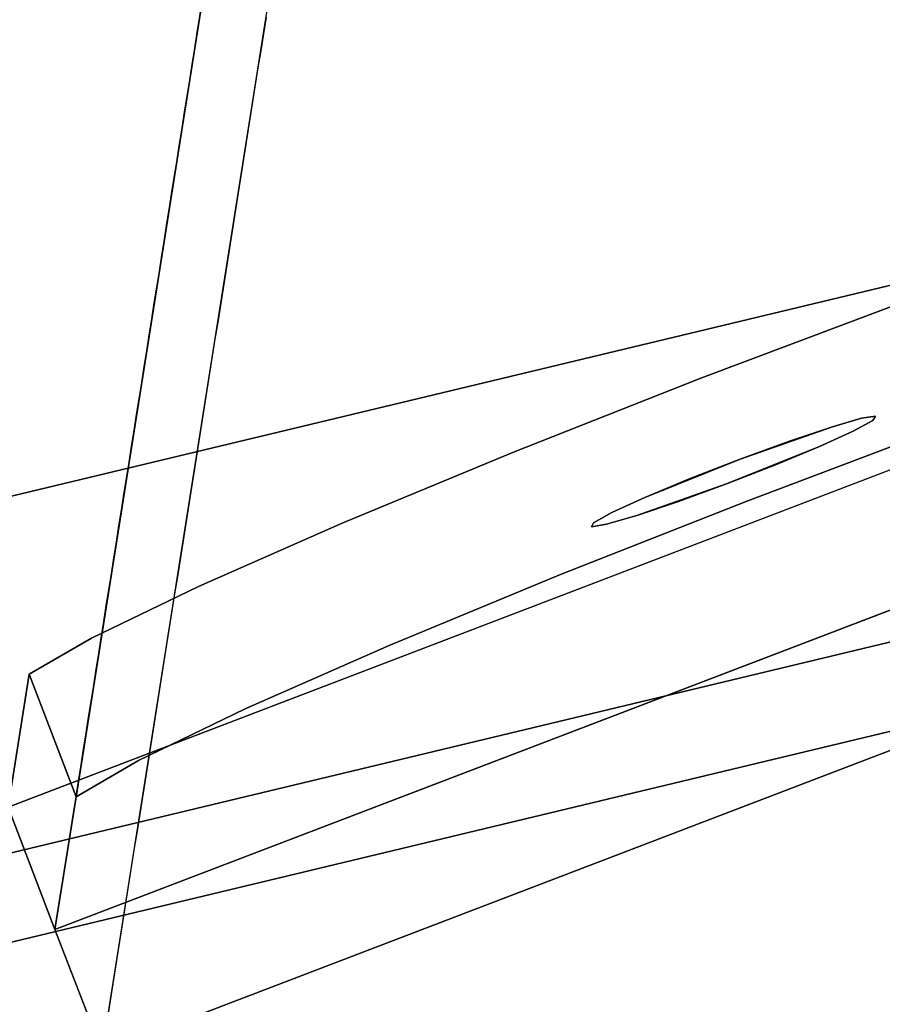
# Model space of a CAD drawing. Units: inches. Extents: x -2 to 465, y -6 to 339.
# Drawn here: x 130 to 131, y 74 to 75 of the extents above; entities that cross this region are included whole.
import ezdxf

# ---------------------------------------------------------------- set-up
doc = ezdxf.new("R2010")
doc.units = ezdxf.units.IN
doc.header["$MEASUREMENT"] = 0
doc.layers.add('SEAT-LEG', color=5, linetype='Continuous')
doc.layers.add('SEAT-TOPWOOD', color=5, linetype='Continuous')

# ---------------------------------------------------------------- blocks, each defined once
blk = doc.blocks.new('ONOCSN120_0T')
at = {"layer": 'SEAT-LEG'}
for points in [[(5.65611, 2.97535, 28.86534), (5.55395, 2.91651, 28.85827), (6.2573, 1.69529, 28.85827), (6.35946, 1.75413, 28.86534)], [(6.04443, 2.38274, 28.18658), (6.00368, 2.45804, 28.14869), (6.02201, 2.42304, 28.17512)], [(6.04407, 2.41575, 27.91732), (6.02083, 2.45344, 27.93943), (6.06844, 2.37405, 27.91218)], [(6.06827, 2.34193, 28.18174), (6.09071, 2.30544, 28.16113), (6.04443, 2.38274, 28.18658)], [(6.06844, 2.37405, 27.91218), (6.11016, 2.29679, 27.95221), (6.09131, 2.3329, 27.92408)]]:
    blk.add_3dface(points, dxfattribs=at)
for points, invisible_edges in [([(5.65611, 2.97535, 28.86534), (5.7771, 2.97534, 27.11836), (5.55395, 2.91651, 28.85827)], 2), ([(5.67494, 2.9165, 27.11129), (5.55395, 2.91651, 28.85827), (5.7771, 2.97534, 27.11836)], 2), ([(5.65611, 2.97535, 28.86534), (5.99163, 2.48358, 28.11041), (5.98729, 2.49657, 28.06492)], 13), ([(5.99163, 2.48358, 28.11041), (5.65611, 2.97535, 28.86534), (6.00368, 2.45804, 28.14869)], 3), ([(5.98729, 2.49657, 28.06492), (5.99119, 2.49551, 28.01752), (5.65611, 2.97535, 28.86534)], 14), ([(5.7771, 2.97534, 27.11836), (5.65611, 2.97535, 28.86534), (5.99119, 2.49551, 28.01752)], 14), ([(6.04443, 2.38274, 28.18658), (6.02201, 2.42304, 28.17512), (5.65611, 2.97535, 28.86534)], 14), ([(6.02201, 2.42304, 28.17512), (6.00368, 2.45804, 28.14869), (5.65611, 2.97535, 28.86534)], 14), ([(5.65611, 2.97535, 28.86534), (6.35946, 1.75413, 28.86534), (6.04443, 2.38274, 28.18658)], 14), ([(5.7771, 2.97534, 27.11836), (5.71587, 2.86609, 26.93938), (5.67494, 2.9165, 27.11129)], 1), ([(5.71587, 2.86609, 26.93938), (5.7771, 2.97534, 27.11836), (5.81804, 2.92493, 26.94645)], 13), ([(5.7771, 2.97534, 27.11836), (5.99119, 2.49551, 28.01752), (6.00284, 2.48051, 27.97396)], 13), ([(5.7771, 2.97534, 27.11836), (6.06844, 2.37405, 27.91218), (5.81804, 2.92493, 26.94645)], 3), ([(6.04407, 2.41575, 27.91732), (6.06844, 2.37405, 27.91218), (5.7771, 2.97534, 27.11836)], 14), ([(6.04407, 2.41575, 27.91732), (5.7771, 2.97534, 27.11836), (6.02083, 2.45344, 27.93943)], 3), ([(5.7771, 2.97534, 27.11836), (6.00284, 2.48051, 27.97396), (6.02083, 2.45344, 27.93943)], 13), ([(5.77668, 2.77852, 26.7897), (5.71587, 2.86609, 26.93938), (5.81804, 2.92493, 26.94645), (5.87884, 2.83736, 26.79678)], 10), ([(6.06844, 2.37405, 27.91218), (5.87884, 2.83736, 26.79678), (5.81804, 2.92493, 26.94645)], 13), ([(6.2573, 1.69529, 28.85827), (5.55395, 2.91651, 28.85827), (5.45191, 2.85745, 28.85827), (6.15514, 1.63645, 28.85827)], 8), ([(5.50293, 2.88698, 28.85827), (5.56907, 2.91651, 28.6399), (5.53054, 2.89058, 28.54947)], 15), ([(5.56907, 2.91651, 28.6399), (5.50293, 2.88698, 28.85827), (5.55395, 2.91651, 28.85827)], 1), ([(5.54835, 2.88841, 28.238), (5.53054, 2.89058, 28.54947), (5.58419, 2.91651, 28.42152)], 15), ([(5.56907, 2.91651, 28.6399), (5.58419, 2.91651, 28.42152), (5.53054, 2.89058, 28.54947)], 14), ([(5.54835, 2.88841, 28.238), (5.58419, 2.91651, 28.42152), (5.59932, 2.9165, 28.20315)], 13), ([(5.59932, 2.9165, 28.20315), (5.56276, 2.88726, 28.00131), (5.54835, 2.88841, 28.238)], 15), ([(5.58308, 2.8896, 27.76641), (5.56276, 2.88726, 28.00131), (5.61444, 2.9165, 27.98478)], 15), ([(5.56276, 2.88726, 28.00131), (5.59932, 2.9165, 28.20315), (5.61444, 2.9165, 27.98478)], 13), ([(5.58308, 2.8896, 27.76641), (5.61444, 2.9165, 27.98478), (5.62957, 2.9165, 27.76641)], 13), ([(5.62957, 2.9165, 27.76641), (5.62298, 2.90051, 27.46244), (5.58308, 2.8896, 27.76641)], 15), ([(5.65981, 2.9165, 27.32966), (5.6412, 2.90135, 27.22048), (5.62298, 2.90051, 27.46244)], 15), ([(5.64469, 2.9165, 27.54803), (5.65981, 2.9165, 27.32966), (5.62298, 2.90051, 27.46244)], 14), ([(5.62957, 2.9165, 27.76641), (5.64469, 2.9165, 27.54803), (5.62298, 2.90051, 27.46244)], 14), ([(5.68945, 2.91649, 26.90179), (5.62567, 2.88714, 27.08996), (5.6412, 2.90135, 27.22048)], 15), ([(5.62567, 2.88714, 27.08996), (5.68945, 2.91649, 26.90179), (5.64282, 2.88744, 26.84993)], 15), ([(5.67494, 2.9165, 27.11129), (5.6412, 2.90135, 27.22048), (5.65981, 2.9165, 27.32966)], 3), ([(5.6412, 2.90135, 27.22048), (5.67494, 2.9165, 27.11129), (5.68945, 2.91649, 26.90179)], 13), ([(5.68945, 2.91649, 26.90179), (5.70396, 2.91649, 26.69229), (5.64282, 2.88744, 26.84993)], 14), ([(5.64282, 2.88744, 26.84993), (5.70396, 2.91649, 26.69229), (5.65771, 2.88707, 26.6257)], 15), ([(5.70396, 2.91649, 26.69229), (5.69977, 2.90148, 26.37804), (5.65771, 2.88707, 26.6257)], 15), ([(5.67494, 2.9165, 27.11129), (5.71587, 2.86609, 26.93938), (7.53212, 2.91629, 0.29528)], 2), ([(5.70396, 2.91649, 26.69229), (5.71846, 2.91649, 26.48279), (5.69977, 2.90148, 26.37804)], 14), ([(5.7104, 2.89503, 26.06379), (5.69977, 2.90148, 26.37804), (5.73297, 2.91649, 26.27329)], 15), ([(5.73297, 2.91649, 26.27329), (5.69977, 2.90148, 26.37804), (5.71846, 2.91649, 26.48279)], 3), ([(5.7104, 2.89503, 26.06379), (5.74748, 2.91649, 26.06379), (5.73429, 2.89949, 25.83)], 15), ([(5.7104, 2.89503, 26.06379), (5.73297, 2.91649, 26.27329), (5.74748, 2.91649, 26.06379)], 13), ([(5.77668, 2.77852, 26.7897), (7.53212, 2.91629, 0.29528), (5.71587, 2.86609, 26.93938)], 3), ([(5.73429, 2.89949, 25.83), (5.74748, 2.91649, 26.06379), (5.76199, 2.91649, 25.85429), (5.7765, 2.91648, 25.64479)], 9), ([(5.7765, 2.91648, 25.64479), (5.76001, 2.89897, 25.44569), (5.73429, 2.89949, 25.83)], 15), ([(5.79101, 2.91648, 25.43529), (5.80552, 2.91648, 25.22579), (5.76001, 2.89897, 25.44569)], 14), ([(5.7765, 2.91648, 25.64479), (5.79101, 2.91648, 25.43529), (5.76001, 2.89897, 25.44569)], 14), ([(5.76001, 2.89897, 25.44569), (5.80552, 2.91648, 25.22579), (5.76113, 2.89081, 25.22579)], 15), ([(5.80552, 2.91648, 25.22579), (5.79832, 2.90122, 24.94884), (5.76113, 2.89081, 25.22579)], 15), ([(5.77668, 2.77852, 26.7897), (5.85326, 2.65966, 26.67232), (7.53212, 2.91629, 0.29528)], 14), ([(5.79832, 2.90122, 24.94884), (5.83454, 2.91648, 24.80679), (5.78662, 2.88876, 24.80679)], 15), ([(5.83454, 2.91648, 24.80679), (5.80382, 2.8896, 24.57922), (5.78662, 2.88876, 24.80679)], 15), ([(5.83454, 2.91648, 24.80679), (5.79832, 2.90122, 24.94884), (5.82003, 2.91648, 25.01629)], 3), ([(5.80552, 2.91648, 25.22579), (5.82003, 2.91648, 25.01629), (5.79832, 2.90122, 24.94884)], 14), ([(5.83454, 2.91648, 24.80679), (5.84905, 2.91648, 24.59729), (5.80382, 2.8896, 24.57922)], 14), ([(5.80382, 2.8896, 24.57922), (5.84905, 2.91648, 24.59729), (5.86356, 2.91647, 24.38779)], 13), ([(5.80382, 2.8896, 24.57922), (5.86356, 2.91647, 24.38779), (5.81932, 2.88943, 24.35135)], 15), ([(5.86356, 2.91647, 24.38779), (5.87807, 2.91647, 24.17829), (5.81932, 2.88943, 24.35135)], 14), ([(5.81932, 2.88943, 24.35135), (5.87807, 2.91647, 24.17829), (5.85208, 2.89537, 24.02669)], 15), ([(5.85208, 2.89537, 24.02669), (5.89258, 2.91647, 23.96879), (5.88296, 2.90083, 23.71692)], 15), ([(5.85208, 2.89537, 24.02669), (5.87807, 2.91647, 24.17829), (5.89258, 2.91647, 23.96879)], 13), ([(7.53212, 2.91629, 0.29528), (5.85326, 2.65966, 26.67232), (5.94047, 2.51751, 26.59514)], 13), ([(5.88296, 2.90083, 23.71692), (5.92159, 2.91647, 23.54979), (5.89406, 2.89831, 23.49391)], 15), ([(5.89258, 2.91647, 23.96879), (5.90709, 2.91647, 23.75929), (5.88296, 2.90083, 23.71692)], 14), ([(5.92159, 2.91647, 23.54979), (5.88296, 2.90083, 23.71692), (5.90709, 2.91647, 23.75929)], 3), ([(5.89404, 2.88722, 23.21737), (5.89406, 2.89831, 23.49391), (5.9361, 2.91647, 23.34029)], 15), ([(5.9361, 2.91647, 23.34029), (5.92905, 2.90033, 23.0393), (5.89404, 2.88722, 23.21737)], 15), ([(5.92159, 2.91647, 23.54979), (5.9361, 2.91647, 23.34029), (5.89406, 2.89831, 23.49391)], 14), ([(5.92905, 2.90033, 23.0393), (5.9361, 2.91647, 23.34029), (5.95061, 2.91647, 23.13079)], 13), ([(5.95061, 2.91647, 23.13079), (5.96512, 2.91646, 22.92129), (5.92905, 2.90033, 23.0393)], 14), ([(5.92905, 2.90033, 23.0393), (5.96512, 2.91646, 22.92129), (5.94813, 2.90241, 22.81568)], 15), ([(5.94047, 2.51751, 26.59514), (6.03245, 2.36163, 26.56334), (7.53212, 2.91629, 0.29528)], 14), ([(5.97963, 2.91646, 22.71179), (5.9585, 2.898, 22.55586), (5.94813, 2.90241, 22.81568)], 15), ([(5.94813, 2.90241, 22.81568), (5.96512, 2.91646, 22.92129), (5.97963, 2.91646, 22.71179)], 13), ([(5.9585, 2.898, 22.55586), (5.97963, 2.91646, 22.71179), (5.99414, 2.91646, 22.50229)], 13), ([(5.9585, 2.898, 22.55586), (5.99414, 2.91646, 22.50229), (6.00865, 2.91646, 22.29279)], 13), ([(6.00865, 2.91646, 22.29279), (5.98515, 2.89868, 22.18804), (5.9585, 2.898, 22.55586)], 15), ([(6.00747, 2.90235, 21.95736), (5.98515, 2.89868, 22.18804), (6.02316, 2.91646, 22.08329)], 15), ([(5.98515, 2.89868, 22.18804), (6.00865, 2.91646, 22.29279), (6.02316, 2.91646, 22.08329)], 13), ([(6.00747, 2.90235, 21.95736), (6.02316, 2.91646, 22.08329), (6.03767, 2.91646, 21.87379)], 13), ([(6.01293, 2.89526, 21.70159), (6.00747, 2.90235, 21.95736), (6.03767, 2.91646, 21.87379)], 15), ([(6.01293, 2.89526, 21.70159), (6.03767, 2.91646, 21.87379), (6.05218, 2.91645, 21.66429)], 13), ([(6.01293, 2.89526, 21.70159), (6.05218, 2.91645, 21.66429), (6.06669, 2.91645, 21.45479)], 13), ([(6.06669, 2.91645, 21.45479), (6.04753, 2.90118, 21.35004), (6.01293, 2.89526, 21.70159)], 15), ([(6.03245, 2.36163, 26.56334), (8.22405, 1.71491, 0.29528), (7.53212, 2.91629, 0.29528)], 13), ([(6.0812, 2.91645, 21.24529), (6.04753, 2.90118, 21.35004), (6.06669, 2.91645, 21.45479)], 3), ([(6.04753, 2.90118, 21.35004), (6.0812, 2.91645, 21.24529), (6.0957, 2.91645, 21.03579)], 13), ([(6.04753, 2.90118, 21.35004), (6.0957, 2.91645, 21.03579), (6.05061, 2.88855, 20.98992)], 15), ([(6.11021, 2.91645, 20.82629), (6.10028, 2.90075, 20.57762), (6.05061, 2.88855, 20.98992)], 15), ([(6.0957, 2.91645, 21.03579), (6.11021, 2.91645, 20.82629), (6.05061, 2.88855, 20.98992)], 14), ([(6.10028, 2.90075, 20.57762), (6.11021, 2.91645, 20.82629), (6.12472, 2.91645, 20.61679), (6.13923, 2.91644, 20.40729)], 9), ([(6.13923, 2.91644, 20.40729), (6.12245, 2.90184, 20.28474), (6.10028, 2.90075, 20.57762)], 15), ([(6.12245, 2.90184, 20.28474), (6.16825, 2.91644, 19.98829), (6.10663, 2.88752, 20.15548)], 15), ([(6.10663, 2.88752, 20.15548), (6.16825, 2.91644, 19.98829), (6.12307, 2.88779, 19.92472)], 15), ([(6.12245, 2.90184, 20.28474), (6.13923, 2.91644, 20.40729), (6.15374, 2.91644, 20.19779)], 13), ([(6.16825, 2.91644, 19.98829), (6.12245, 2.90184, 20.28474), (6.15374, 2.91644, 20.19779)], 3), ([(6.16825, 2.91644, 19.98829), (6.16451, 2.9017, 19.67404), (6.12307, 2.88779, 19.92472)], 15), ([(6.17522, 2.89531, 19.35979), (6.16451, 2.9017, 19.67404), (6.19727, 2.91644, 19.56929)], 15), ([(6.16825, 2.91644, 19.98829), (6.18276, 2.91644, 19.77879), (6.16451, 2.9017, 19.67404)], 14), ([(6.19727, 2.91644, 19.56929), (6.16451, 2.9017, 19.67404), (6.18276, 2.91644, 19.77879)], 3), ([(6.21178, 2.91644, 19.35979), (6.20015, 2.89987, 19.11387), (6.17522, 2.89531, 19.35979)], 15), ([(6.17522, 2.89531, 19.35979), (6.19727, 2.91644, 19.56929), (6.21178, 2.91644, 19.35979)], 13), ([(6.2408, 2.91643, 18.94079), (6.19224, 2.88838, 18.94079), (6.20015, 2.89987, 19.11387)], 15), ([(6.2408, 2.91643, 18.94079), (6.25531, 2.91643, 18.73128), (6.19224, 2.88838, 18.94079)], 14), ([(6.25531, 2.91643, 18.73128), (6.21393, 2.89066, 18.68458), (6.19224, 2.88838, 18.94079)], 15), ([(6.20015, 2.89987, 19.11387), (6.22629, 2.91644, 19.15029), (6.2408, 2.91643, 18.94079)], 13), ([(6.20015, 2.89987, 19.11387), (6.21178, 2.91644, 19.35979), (6.22629, 2.91644, 19.15029)], 13), ([(6.21393, 2.89066, 18.68458), (6.25531, 2.91643, 18.73128), (6.26982, 2.91643, 18.52178)], 13), ([(6.26982, 2.91643, 18.52178), (6.22582, 2.88737, 18.4306), (6.21393, 2.89066, 18.68458)], 15), ([(6.26982, 2.91643, 18.52178), (6.28432, 2.91643, 18.31228), (6.22582, 2.88737, 18.4306)], 14), ([(6.28432, 2.91643, 18.31228), (6.26034, 2.89243, 18.05885), (6.22582, 2.88737, 18.4306)], 15), ([(6.31334, 2.91643, 17.89329), (6.27999, 2.88877, 17.68378), (6.26034, 2.89243, 18.05885)], 15), ([(6.26034, 2.89243, 18.05885), (6.28432, 2.91643, 18.31228), (6.29883, 2.91643, 18.10279)], 13), ([(6.29883, 2.91643, 18.10279), (6.31334, 2.91643, 17.89329), (6.26034, 2.89243, 18.05885)], 14), ([(6.27999, 2.88877, 17.68378), (6.31334, 2.91643, 17.89329), (6.32785, 2.91642, 17.68378)], 13), ([(6.30028, 2.89153, 17.45961), (6.27999, 2.88877, 17.68378), (6.32785, 2.91642, 17.68378)], 15), ([(6.32785, 2.91642, 17.68378), (6.34236, 2.91642, 17.47428), (6.30028, 2.89153, 17.45961)], 14), ([(6.34236, 2.91642, 17.47428), (6.32811, 2.89981, 17.26478), (6.30028, 2.89153, 17.45961)], 15), ([(6.32811, 2.89981, 17.26478), (6.37138, 2.91642, 17.05528), (6.35962, 2.90137, 16.84896)], 15), ([(6.32811, 2.89981, 17.26478), (6.34236, 2.91642, 17.47428), (6.35687, 2.91642, 17.26478)], 13), ([(6.35687, 2.91642, 17.26478), (6.37138, 2.91642, 17.05528), (6.32811, 2.89981, 17.26478)], 14), ([(6.35962, 2.90137, 16.84896), (6.37138, 2.91642, 17.05528), (6.38589, 2.91642, 16.84578)], 13), ([(6.35962, 2.90137, 16.84896), (6.4004, 2.91642, 16.63628), (6.36467, 2.88913, 16.47014)], 15), ([(6.4004, 2.91642, 16.63628), (6.35962, 2.90137, 16.84896), (6.38589, 2.91642, 16.84578)], 3), ([(6.36467, 2.88913, 16.47014), (6.4004, 2.91642, 16.63628), (6.41491, 2.91641, 16.42678)], 13), ([(6.41491, 2.91641, 16.42678), (6.38725, 2.89288, 16.2377), (6.36467, 2.88913, 16.47014)], 15), ([(5.62298, 2.90051, 27.46244), (5.59216, 2.88621, 27.55067), (5.58308, 2.8896, 27.76641)], 15), ([(5.59216, 2.88621, 27.55067), (5.62298, 2.90051, 27.46244), (5.60747, 2.88621, 27.32966)], 15), ([(5.60747, 2.88621, 27.32966), (5.62298, 2.90051, 27.46244), (5.6412, 2.90135, 27.22048)], 15), ([(5.62567, 2.88714, 27.08996), (5.60747, 2.88621, 27.32966), (5.6412, 2.90135, 27.22048)], 15), ([(5.65771, 2.88707, 26.6257), (5.69977, 2.90148, 26.37804), (5.66924, 2.88484, 26.40364)], 15), ([(5.7104, 2.89503, 26.06379), (5.66924, 2.88484, 26.40364), (5.69977, 2.90148, 26.37804)], 15), ([(5.7104, 2.89503, 26.06379), (5.73429, 2.89949, 25.83), (5.68865, 2.87604, 25.90368)], 15), ([(5.68865, 2.87604, 25.90368), (5.73429, 2.89949, 25.83), (5.72809, 2.88848, 25.64479)], 15), ([(5.76001, 2.89897, 25.44569), (5.72255, 2.87545, 25.39947), (5.72809, 2.88848, 25.64479)], 15), ([(5.72255, 2.87545, 25.39947), (5.76001, 2.89897, 25.44569), (5.76113, 2.89081, 25.22579)], 15), ([(5.76001, 2.89897, 25.44569), (5.72809, 2.88848, 25.64479), (5.73429, 2.89949, 25.83)], 15), ([(5.76113, 2.89081, 25.22579), (5.79832, 2.90122, 24.94884), (5.76715, 2.88604, 25.01995)], 15), ([(5.76715, 2.88604, 25.01995), (5.79832, 2.90122, 24.94884), (5.78662, 2.88876, 24.80679)], 15), ([(5.85208, 2.89537, 24.02669), (5.88296, 2.90083, 23.71692), (5.85482, 2.88491, 23.72586)], 15), ([(5.88296, 2.90083, 23.71692), (5.89406, 2.89831, 23.49391), (5.85482, 2.88491, 23.72586)], 15), ([(5.89406, 2.89831, 23.49391), (5.85978, 2.87727, 23.46356), (5.85482, 2.88491, 23.72586)], 15), ([(5.89404, 2.88722, 23.21737), (5.85978, 2.87727, 23.46356), (5.89406, 2.89831, 23.49391)], 15), ([(5.92905, 2.90033, 23.0393), (5.90119, 2.88245, 22.99498), (5.89404, 2.88722, 23.21737)], 15), ([(5.92905, 2.90033, 23.0393), (5.92426, 2.88682, 22.77095), (5.90119, 2.88245, 22.99498)], 15), ([(5.92905, 2.90033, 23.0393), (5.94813, 2.90241, 22.81568), (5.92426, 2.88682, 22.77095)], 15), ([(5.9585, 2.898, 22.55586), (5.92426, 2.88682, 22.77095), (5.94813, 2.90241, 22.81568)], 15), ([(5.94727, 2.88353, 22.35654), (5.92426, 2.88682, 22.77095), (5.9585, 2.898, 22.55586)], 15), ([(5.98515, 2.89868, 22.18804), (5.94727, 2.88353, 22.35654), (5.9585, 2.898, 22.55586)], 15), ([(5.97986, 2.88571, 21.94067), (5.94727, 2.88353, 22.35654), (5.98515, 2.89868, 22.18804)], 15), ([(6.01293, 2.89526, 21.70159), (5.97986, 2.88571, 21.94067), (6.00747, 2.90235, 21.95736)], 15), ([(5.97986, 2.88571, 21.94067), (5.98515, 2.89868, 22.18804), (6.00747, 2.90235, 21.95736)], 15), ([(6.04753, 2.90118, 21.35004), (6.01382, 2.88609, 21.45959), (6.01293, 2.89526, 21.70159)], 15), ([(6.03191, 2.88713, 21.22456), (6.01382, 2.88609, 21.45959), (6.04753, 2.90118, 21.35004)], 15), ([(6.05061, 2.88855, 20.98992), (6.03191, 2.88713, 21.22456), (6.04753, 2.90118, 21.35004)], 15), ([(6.05061, 2.88855, 20.98992), (6.10028, 2.90075, 20.57762), (6.06454, 2.88106, 20.60178)], 15), ([(6.10028, 2.90075, 20.57762), (6.08881, 2.8864, 20.38479), (6.06454, 2.88106, 20.60178)], 15), ([(6.12245, 2.90184, 20.28474), (6.10663, 2.88752, 20.15548), (6.08881, 2.8864, 20.38479)], 15), ([(6.10028, 2.90075, 20.57762), (6.12245, 2.90184, 20.28474), (6.08881, 2.8864, 20.38479)], 15), ([(6.12307, 2.88779, 19.92472), (6.16451, 2.9017, 19.67404), (6.13454, 2.88529, 19.69666)], 15), ([(6.17522, 2.89531, 19.35979), (6.13454, 2.88529, 19.69666), (6.16451, 2.9017, 19.67404)], 15), ([(6.19224, 2.88838, 18.94079), (6.1682, 2.88353, 19.16686), (6.20015, 2.89987, 19.11387)], 15), ([(6.17522, 2.89531, 19.35979), (6.20015, 2.89987, 19.11387), (6.1682, 2.88353, 19.16686)], 15), ([(6.32811, 2.89981, 17.26478), (6.3184, 2.88486, 17.0314), (6.28708, 2.87855, 17.3259)], 15), ([(6.30028, 2.89153, 17.45961), (6.32811, 2.89981, 17.26478), (6.28708, 2.87855, 17.3259)], 15), ([(6.3184, 2.88486, 17.0314), (6.35962, 2.90137, 16.84896), (6.33313, 2.88183, 16.74285)], 15), ([(6.32811, 2.89981, 17.26478), (6.35962, 2.90137, 16.84896), (6.3184, 2.88486, 17.0314)], 15), ([(6.36467, 2.88913, 16.47014), (6.33313, 2.88183, 16.74285), (6.35962, 2.90137, 16.84896)], 15), ([(5.53054, 2.89058, 28.54947), (5.49916, 2.87396, 28.5878), (5.50293, 2.88698, 28.85827)], 15), ([(5.49916, 2.87396, 28.5878), (5.53054, 2.89058, 28.54947), (5.51508, 2.87361, 28.3492)], 15), ([(5.53054, 2.89058, 28.54947), (5.54835, 2.88841, 28.238), (5.51508, 2.87361, 28.3492)], 15), ([(5.51508, 2.87361, 28.3492), (5.54835, 2.88841, 28.238), (5.52951, 2.87247, 28.11237)], 15), ([(5.56276, 2.88726, 28.00131), (5.52951, 2.87247, 28.11237), (5.54835, 2.88841, 28.238)], 15), ([(5.59216, 2.88621, 27.55067), (5.54859, 2.87316, 27.8541), (5.58308, 2.8896, 27.76641)], 15), ([(5.54859, 2.87316, 27.8541), (5.56276, 2.88726, 28.00131), (5.58308, 2.8896, 27.76641)], 15), ([(5.7104, 2.89503, 26.06379), (5.67424, 2.87806, 26.1621), (5.66924, 2.88484, 26.40364)], 15), ([(5.67424, 2.87806, 26.1621), (5.7104, 2.89503, 26.06379), (5.68865, 2.87604, 25.90368)], 15), ([(5.70093, 2.87208, 25.62766), (5.68865, 2.87604, 25.90368), (5.72809, 2.88848, 25.64479)], 15), ([(5.72255, 2.87545, 25.39947), (5.70093, 2.87208, 25.62766), (5.72809, 2.88848, 25.64479)], 15), ([(5.72255, 2.87545, 25.39947), (5.76113, 2.89081, 25.22579), (5.73678, 2.87297, 25.13221)], 15), ([(5.76715, 2.88604, 25.01995), (5.73678, 2.87297, 25.13221), (5.76113, 2.89081, 25.22579)], 15), ([(5.75517, 2.8734, 24.87742), (5.76715, 2.88604, 25.01995), (5.78662, 2.88876, 24.80679)], 15), ([(5.78248, 2.87436, 24.50687), (5.75517, 2.8734, 24.87742), (5.78662, 2.88876, 24.80679)], 15), ([(5.80382, 2.8896, 24.57922), (5.81932, 2.88943, 24.35135), (5.78248, 2.87436, 24.50687)], 15), ([(5.80382, 2.8896, 24.57922), (5.78248, 2.87436, 24.50687), (5.78662, 2.88876, 24.80679)], 15), ([(5.78248, 2.87436, 24.50687), (5.81932, 2.88943, 24.35135), (5.81006, 2.87501, 24.12505)], 15), ([(5.85208, 2.89537, 24.02669), (5.81006, 2.87501, 24.12505), (5.81932, 2.88943, 24.35135)], 15), ([(5.85482, 2.88491, 23.72586), (5.81006, 2.87501, 24.12505), (5.85208, 2.89537, 24.02669)], 15), ([(5.98095, 2.87632, 21.69012), (5.97986, 2.88571, 21.94067), (6.01293, 2.89526, 21.70159)], 15), ([(6.01293, 2.89526, 21.70159), (6.01382, 2.88609, 21.45959), (5.98095, 2.87632, 21.69012)], 15), ([(6.03191, 2.88713, 21.22456), (6.05061, 2.88855, 20.98992), (6.02608, 2.87224, 20.9365)], 15), ([(6.06454, 2.88106, 20.60178), (6.02608, 2.87224, 20.9365), (6.05061, 2.88855, 20.98992)], 15), ([(6.14006, 2.87558, 19.37446), (6.13454, 2.88529, 19.69666), (6.17522, 2.89531, 19.35979)], 15), ([(6.14006, 2.87558, 19.37446), (6.17522, 2.89531, 19.35979), (6.1682, 2.88353, 19.16686)], 15), ([(6.19224, 2.88838, 18.94079), (6.17856, 2.87327, 18.76079), (6.16225, 2.87284, 18.98567)], 15), ([(6.1682, 2.88353, 19.16686), (6.19224, 2.88838, 18.94079), (6.16225, 2.87284, 18.98567)], 15), ([(6.21393, 2.89066, 18.68458), (6.19497, 2.87159, 18.48187), (6.17856, 2.87327, 18.76079)], 15), ([(6.17856, 2.87327, 18.76079), (6.19224, 2.88838, 18.94079), (6.21393, 2.89066, 18.68458)], 15), ([(6.21393, 2.89066, 18.68458), (6.22582, 2.88737, 18.4306), (6.19497, 2.87159, 18.48187)], 15), ([(6.2242, 2.87568, 18.16206), (6.26034, 2.89243, 18.05885), (6.23858, 2.87369, 17.90451)], 15), ([(6.22582, 2.88737, 18.4306), (6.26034, 2.89243, 18.05885), (6.2242, 2.87568, 18.16206)], 15), ([(6.27999, 2.88877, 17.68378), (6.23858, 2.87369, 17.90451), (6.26034, 2.89243, 18.05885)], 15), ([(6.25894, 2.87284, 17.58927), (6.23858, 2.87369, 17.90451), (6.27999, 2.88877, 17.68378)], 15), ([(6.25894, 2.87284, 17.58927), (6.27999, 2.88877, 17.68378), (6.30028, 2.89153, 17.45961)], 15), ([(6.25894, 2.87284, 17.58927), (6.30028, 2.89153, 17.45961), (6.28708, 2.87855, 17.3259)], 15), ([(6.33411, 2.87211, 16.48576), (6.33313, 2.88183, 16.74285), (6.36467, 2.88913, 16.47014)], 15), ([(6.35732, 2.8761, 16.25038), (6.33411, 2.87211, 16.48576), (6.36467, 2.88913, 16.47014)], 15), ([(6.39546, 2.88842, 16.00778), (6.35732, 2.8761, 16.25038), (6.38725, 2.89288, 16.2377)], 15), ([(6.38725, 2.89288, 16.2377), (6.35732, 2.8761, 16.25038), (6.36467, 2.88913, 16.47014)], 15), ([(6.35732, 2.8761, 16.25038), (6.39546, 2.88842, 16.00778), (6.3717, 2.87292, 15.96313)], 15), ([(6.3717, 2.87292, 15.96313), (6.39546, 2.88842, 16.00778), (6.39798, 2.88008, 15.76292)], 15), ([(5.47984, 2.87362, 28.85827), (5.50293, 2.88698, 28.85827), (5.49916, 2.87396, 28.5878)], 14), ([(5.52951, 2.87247, 28.11237), (5.56276, 2.88726, 28.00131), (5.54859, 2.87316, 27.8541)], 15), ([(5.60747, 2.88621, 27.32966), (5.54463, 2.85745, 27.51938), (5.59216, 2.88621, 27.55067)], 15), ([(5.56008, 2.85745, 27.29623), (5.54463, 2.85745, 27.51938), (5.60747, 2.88621, 27.32966)], 14), ([(5.54859, 2.87316, 27.8541), (5.59216, 2.88621, 27.55067), (5.54463, 2.85745, 27.51938)], 15), ([(5.60915, 2.87262, 26.96623), (5.56008, 2.85745, 27.29623), (5.60747, 2.88621, 27.32966)], 15), ([(5.60747, 2.88621, 27.32966), (5.62567, 2.88714, 27.08996), (5.60915, 2.87262, 26.96623)], 15), ([(5.60915, 2.87262, 26.96623), (5.62567, 2.88714, 27.08996), (5.64282, 2.88744, 26.84993)], 15), ([(5.60915, 2.87262, 26.96623), (5.64282, 2.88744, 26.84993), (5.6263, 2.87291, 26.72583)], 15), ([(5.67424, 2.87806, 26.1621), (5.6219, 2.85745, 26.40364), (5.66924, 2.88484, 26.40364)], 15), ([(5.6219, 2.85745, 26.40364), (5.6263, 2.87291, 26.72583), (5.66924, 2.88484, 26.40364)], 15), ([(5.65771, 2.88707, 26.6257), (5.6263, 2.87291, 26.72583), (5.64282, 2.88744, 26.84993)], 15), ([(5.65771, 2.88707, 26.6257), (5.66924, 2.88484, 26.40364), (5.6263, 2.87291, 26.72583)], 15), ([(5.73678, 2.87297, 25.13221), (5.76715, 2.88604, 25.01995), (5.75517, 2.8734, 24.87742)], 15), ([(5.85482, 2.88491, 23.72586), (5.79189, 2.85745, 23.949), (5.81006, 2.87501, 24.12505)], 15), ([(5.85482, 2.88491, 23.72586), (5.80734, 2.85745, 23.72586), (5.79189, 2.85745, 23.949)], 13), ([(5.85978, 2.87727, 23.46356), (5.80734, 2.85745, 23.72586), (5.85482, 2.88491, 23.72586)], 15), ([(5.87027, 2.8715, 23.16798), (5.90119, 2.88245, 22.99498), (5.8537, 2.85745, 23.05641)], 15), ([(5.86915, 2.85745, 22.83326), (5.8537, 2.85745, 23.05641), (5.90119, 2.88245, 22.99498)], 14), ([(5.87027, 2.8715, 23.16798), (5.85978, 2.87727, 23.46356), (5.89404, 2.88722, 23.21737)], 15), ([(5.92426, 2.88682, 22.77095), (5.86915, 2.85745, 22.83326), (5.90119, 2.88245, 22.99498)], 15), ([(5.86915, 2.85745, 22.83326), (5.92426, 2.88682, 22.77095), (5.88461, 2.85745, 22.61011)], 3), ([(5.90119, 2.88245, 22.99498), (5.87027, 2.8715, 23.16798), (5.89404, 2.88722, 23.21737)], 15), ([(5.94727, 2.88353, 22.35654), (5.88461, 2.85745, 22.61011), (5.92426, 2.88682, 22.77095)], 15), ([(5.90006, 2.85745, 22.38697), (5.88461, 2.85745, 22.61011), (5.94727, 2.88353, 22.35654), (5.91552, 2.85745, 22.16382)], 6), ([(5.93097, 2.85745, 21.94067), (5.91552, 2.85745, 22.16382), (5.97986, 2.88571, 21.94067)], 14), ([(5.97986, 2.88571, 21.94067), (5.91552, 2.85745, 22.16382), (5.94727, 2.88353, 22.35654)], 15), ([(5.98095, 2.87632, 21.69012), (5.93097, 2.85745, 21.94067), (5.97986, 2.88571, 21.94067)], 15), ([(6.01382, 2.88609, 21.45959), (6.00005, 2.87293, 21.3298), (5.98095, 2.87632, 21.69012)], 15), ([(6.00005, 2.87293, 21.3298), (6.01382, 2.88609, 21.45959), (6.03191, 2.88713, 21.22456)], 15), ([(6.02608, 2.87224, 20.9365), (6.00005, 2.87293, 21.3298), (6.03191, 2.88713, 21.22456)], 15), ([(6.00824, 2.85745, 20.82493), (6.02608, 2.87224, 20.9365), (6.06454, 2.88106, 20.60178)], 15), ([(6.02369, 2.85745, 20.60178), (6.00824, 2.85745, 20.82493), (6.06454, 2.88106, 20.60178)], 14), ([(6.06454, 2.88106, 20.60178), (6.03914, 2.85745, 20.37863), (6.02369, 2.85745, 20.60178)], 13), ([(6.07288, 2.87249, 20.26706), (6.03914, 2.85745, 20.37863), (6.06454, 2.88106, 20.60178)], 15), ([(6.08881, 2.8864, 20.38479), (6.07288, 2.87249, 20.26706), (6.06454, 2.88106, 20.60178)], 15), ([(6.07288, 2.87249, 20.26706), (6.08881, 2.8864, 20.38479), (6.10663, 2.88752, 20.15548)], 15), ([(6.10663, 2.88752, 20.15548), (6.09077, 2.87316, 20.02566), (6.07288, 2.87249, 20.26706)], 15), ([(6.13454, 2.88529, 19.69666), (6.10096, 2.85745, 19.48604), (6.0855, 2.85745, 19.70918)], 13), ([(6.0855, 2.85745, 19.70918), (6.09077, 2.87316, 20.02566), (6.13454, 2.88529, 19.69666)], 15), ([(6.12307, 2.88779, 19.92472), (6.09077, 2.87316, 20.02566), (6.10663, 2.88752, 20.15548)], 15), ([(6.12307, 2.88779, 19.92472), (6.13454, 2.88529, 19.69666), (6.09077, 2.87316, 20.02566)], 15), ([(6.14006, 2.87558, 19.37446), (6.10096, 2.85745, 19.48604), (6.13454, 2.88529, 19.69666)], 15), ([(6.16225, 2.87284, 18.98567), (6.11641, 2.85745, 19.26289), (6.1682, 2.88353, 19.16686)], 15), ([(6.14006, 2.87558, 19.37446), (6.1682, 2.88353, 19.16686), (6.11641, 2.85745, 19.26289)], 15), ([(6.2242, 2.87568, 18.16206), (6.19497, 2.87159, 18.48187), (6.22582, 2.88737, 18.4306)], 15), ([(6.3184, 2.88486, 17.0314), (6.2864, 2.85745, 16.80826), (6.27095, 2.85745, 17.0314)], 13), ([(6.3184, 2.88486, 17.0314), (6.27095, 2.85745, 17.0314), (6.28708, 2.87855, 17.3259)], 15), ([(6.2864, 2.85745, 16.80826), (6.3184, 2.88486, 17.0314), (6.33313, 2.88183, 16.74285)], 15), ([(6.33313, 2.88183, 16.74285), (6.30185, 2.85745, 16.58511), (6.2864, 2.85745, 16.80826)], 13), ([(6.33411, 2.87211, 16.48576), (6.30185, 2.85745, 16.58511), (6.33313, 2.88183, 16.74285)], 15), ([(6.3717, 2.87292, 15.96313), (6.39798, 2.88008, 15.76292), (6.36367, 2.85745, 15.69251)], 15), ([(6.41059, 2.87666, 15.49533), (6.36367, 2.85745, 15.69251), (6.39798, 2.88008, 15.76292)], 15), ([(5.48282, 2.85745, 28.41197), (5.46736, 2.85745, 28.63512), (5.49916, 2.87396, 28.5878)], 14), ([(5.47984, 2.87362, 28.85827), (5.49916, 2.87396, 28.5878), (5.46736, 2.85745, 28.63512)], 15), ([(5.48282, 2.85745, 28.41197), (5.49916, 2.87396, 28.5878), (5.51508, 2.87361, 28.3492)], 15), ([(5.51508, 2.87361, 28.3492), (5.49827, 2.85745, 28.18882), (5.48282, 2.85745, 28.41197)], 13), ([(5.49827, 2.85745, 28.18882), (5.51508, 2.87361, 28.3492), (5.52951, 2.87247, 28.11237)], 15), ([(5.52951, 2.87247, 28.11237), (5.51372, 2.85745, 27.96568), (5.49827, 2.85745, 28.18882)], 13), ([(5.54859, 2.87316, 27.8541), (5.51372, 2.85745, 27.96568), (5.52951, 2.87247, 28.11237)], 15), ([(5.51372, 2.85745, 27.96568), (5.54859, 2.87316, 27.8541), (5.52918, 2.85745, 27.74253)], 3), ([(5.54859, 2.87316, 27.8541), (5.54463, 2.85745, 27.51938), (5.52918, 2.85745, 27.74253)], 13), ([(5.57554, 2.85745, 27.07308), (5.56008, 2.85745, 27.29623), (5.60915, 2.87262, 26.96623), (5.59099, 2.85745, 26.84993)], 6), ([(5.6263, 2.87291, 26.72583), (5.59099, 2.85745, 26.84993), (5.60915, 2.87262, 26.96623)], 15), ([(5.60645, 2.85745, 26.62679), (5.59099, 2.85745, 26.84993), (5.6263, 2.87291, 26.72583), (5.6219, 2.85745, 26.40364)], 6), ([(5.67424, 2.87806, 26.1621), (5.65281, 2.85745, 25.95734), (5.63735, 2.85745, 26.18049), (5.6219, 2.85745, 26.40364)], 9), ([(5.67424, 2.87806, 26.1621), (5.68865, 2.87604, 25.90368), (5.65281, 2.85745, 25.95734)], 15), ([(5.68865, 2.87604, 25.90368), (5.66826, 2.85745, 25.73419), (5.65281, 2.85745, 25.95734)], 13), ([(5.68865, 2.87604, 25.90368), (5.70093, 2.87208, 25.62766), (5.66826, 2.85745, 25.73419)], 15), ([(5.70093, 2.87208, 25.62766), (5.68371, 2.85745, 25.51104), (5.66826, 2.85745, 25.73419)], 13), ([(5.72255, 2.87545, 25.39947), (5.69917, 2.85745, 25.28789), (5.68371, 2.85745, 25.51104)], 13), ([(5.68371, 2.85745, 25.51104), (5.70093, 2.87208, 25.62766), (5.72255, 2.87545, 25.39947)], 15), ([(5.73678, 2.87297, 25.13221), (5.69917, 2.85745, 25.28789), (5.72255, 2.87545, 25.39947)], 15), ([(5.71462, 2.85745, 25.06475), (5.69917, 2.85745, 25.28789), (5.73678, 2.87297, 25.13221)], 14), ([(5.75517, 2.8734, 24.87742), (5.71462, 2.85745, 25.06475), (5.73678, 2.87297, 25.13221)], 15), ([(5.75517, 2.8734, 24.87742), (5.73007, 2.85745, 24.8416), (5.71462, 2.85745, 25.06475)], 13), ([(5.75517, 2.8734, 24.87742), (5.74553, 2.85745, 24.61845), (5.73007, 2.85745, 24.8416)], 13), ([(5.78248, 2.87436, 24.50687), (5.76098, 2.85745, 24.3953), (5.74553, 2.85745, 24.61845)], 13), ([(5.78248, 2.87436, 24.50687), (5.74553, 2.85745, 24.61845), (5.75517, 2.8734, 24.87742)], 15), ([(5.78248, 2.87436, 24.50687), (5.81006, 2.87501, 24.12505), (5.76098, 2.85745, 24.3953)], 15), ([(5.76098, 2.85745, 24.3953), (5.81006, 2.87501, 24.12505), (5.77643, 2.85745, 24.17215)], 3), ([(5.81006, 2.87501, 24.12505), (5.79189, 2.85745, 23.949), (5.77643, 2.85745, 24.17215)], 13), ([(5.82279, 2.85745, 23.50271), (5.80734, 2.85745, 23.72586), (5.85978, 2.87727, 23.46356), (5.83825, 2.85745, 23.27956)], 6), ([(5.85978, 2.87727, 23.46356), (5.87027, 2.8715, 23.16798), (5.83825, 2.85745, 23.27956)], 15), ([(5.87027, 2.8715, 23.16798), (5.8537, 2.85745, 23.05641), (5.83825, 2.85745, 23.27956)], 13), ([(5.94642, 2.85745, 21.71752), (5.93097, 2.85745, 21.94067), (5.98095, 2.87632, 21.69012)], 14), ([(5.94642, 2.85745, 21.71752), (5.98095, 2.87632, 21.69012), (5.96188, 2.85745, 21.49437)], 3), ([(6.00005, 2.87293, 21.3298), (5.96188, 2.85745, 21.49437), (5.98095, 2.87632, 21.69012)], 15), ([(6.00005, 2.87293, 21.3298), (5.97733, 2.85745, 21.27122), (5.96188, 2.85745, 21.49437)], 13), ([(5.99278, 2.85745, 21.04808), (5.97733, 2.85745, 21.27122), (6.00005, 2.87293, 21.3298)], 14), ([(5.99278, 2.85745, 21.04808), (6.00005, 2.87293, 21.3298), (6.02608, 2.87224, 20.9365)], 15), ([(6.02608, 2.87224, 20.9365), (6.00824, 2.85745, 20.82493), (5.99278, 2.85745, 21.04808)], 13), ([(6.0546, 2.85745, 20.15548), (6.03914, 2.85745, 20.37863), (6.07288, 2.87249, 20.26706)], 14), ([(6.07005, 2.85745, 19.93233), (6.0546, 2.85745, 20.15548), (6.09077, 2.87316, 20.02566)], 14), ([(6.0546, 2.85745, 20.15548), (6.07288, 2.87249, 20.26706), (6.09077, 2.87316, 20.02566)], 15), ([(6.09077, 2.87316, 20.02566), (6.0855, 2.85745, 19.70918), (6.07005, 2.85745, 19.93233)], 13), ([(6.14006, 2.87558, 19.37446), (6.11641, 2.85745, 19.26289), (6.10096, 2.85745, 19.48604)], 13), ([(6.16225, 2.87284, 18.98567), (6.13186, 2.85745, 19.03974), (6.11641, 2.85745, 19.26289)], 13), ([(6.14732, 2.85745, 18.81659), (6.13186, 2.85745, 19.03974), (6.16225, 2.87284, 18.98567)], 14), ([(6.16225, 2.87284, 18.98567), (6.17856, 2.87327, 18.76079), (6.14732, 2.85745, 18.81659)], 15), ([(6.17856, 2.87327, 18.76079), (6.16277, 2.85745, 18.59344), (6.14732, 2.85745, 18.81659)], 13), ([(6.17856, 2.87327, 18.76079), (6.19497, 2.87159, 18.48187), (6.16277, 2.85745, 18.59344)], 15), ([(6.17822, 2.85745, 18.37029), (6.16277, 2.85745, 18.59344), (6.19497, 2.87159, 18.48187)], 14), ([(6.2242, 2.87568, 18.16206), (6.17822, 2.85745, 18.37029), (6.19497, 2.87159, 18.48187)], 15), ([(6.2242, 2.87568, 18.16206), (6.19368, 2.85745, 18.14715), (6.17822, 2.85745, 18.37029)], 13), ([(6.2242, 2.87568, 18.16206), (6.23858, 2.87369, 17.90451), (6.19368, 2.85745, 18.14715)], 15), ([(6.19368, 2.85745, 18.14715), (6.23858, 2.87369, 17.90451), (6.20913, 2.85745, 17.924)], 3), ([(6.23858, 2.87369, 17.90451), (6.22459, 2.85745, 17.70085), (6.20913, 2.85745, 17.924)], 13), ([(6.23858, 2.87369, 17.90451), (6.25894, 2.87284, 17.58927), (6.22459, 2.85745, 17.70085)], 15), ([(6.24004, 2.85745, 17.4777), (6.22459, 2.85745, 17.70085), (6.25894, 2.87284, 17.58927)], 14), ([(6.25894, 2.87284, 17.58927), (6.28708, 2.87855, 17.3259), (6.24004, 2.85745, 17.4777)], 15), ([(6.28708, 2.87855, 17.3259), (6.25549, 2.85745, 17.25455), (6.24004, 2.85745, 17.4777)], 13), ([(6.28708, 2.87855, 17.3259), (6.27095, 2.85745, 17.0314), (6.25549, 2.85745, 17.25455)], 13), ([(6.33411, 2.87211, 16.48576), (6.31731, 2.85745, 16.36196), (6.30185, 2.85745, 16.58511)], 13), ([(6.31731, 2.85745, 16.36196), (6.35732, 2.8761, 16.25038), (6.33276, 2.85745, 16.13881)], 3), ([(6.33411, 2.87211, 16.48576), (6.35732, 2.8761, 16.25038), (6.31731, 2.85745, 16.36196)], 15), ([(6.33276, 2.85745, 16.13881), (6.35732, 2.8761, 16.25038), (6.3717, 2.87292, 15.96313)], 15), ([(6.33276, 2.85745, 16.13881), (6.3717, 2.87292, 15.96313), (6.34821, 2.85745, 15.91566)], 3), ([(6.34821, 2.85745, 15.91566), (6.3717, 2.87292, 15.96313), (6.36367, 2.85745, 15.69251)], 3), ([(6.36367, 2.85745, 15.69251), (6.41059, 2.87666, 15.49533), (6.37912, 2.85745, 15.46937)], 3), ([(6.41059, 2.87666, 15.49533), (6.39457, 2.85745, 15.24622), (6.37912, 2.85745, 15.46937)], 13), ([(5.45191, 2.85745, 28.85827), (7.42996, 2.85745, 0.29528), (6.15514, 1.63645, 28.85827)], 2), ([(7.44788, 2.82633, 0.29528), (6.15514, 1.63645, 28.85827), (7.42996, 2.85745, 0.29528)], 3), ([(5.85326, 2.65966, 26.67232), (5.77668, 2.77852, 26.7897), (5.87884, 2.83736, 26.79678)], 14), ([(5.87884, 2.83736, 26.79678), (5.95542, 2.7185, 26.6794), (5.85326, 2.65966, 26.67232)], 14), ([(5.87884, 2.83736, 26.79678), (6.06844, 2.37405, 27.91218), (5.95542, 2.7185, 26.6794)], 3), ([(7.44788, 2.82633, 0.29528), (8.13319, 1.63645, 0.29528), (6.15514, 1.63645, 28.85827)], 12), ([(5.85326, 2.65966, 26.67232), (5.95542, 2.7185, 26.6794), (5.94047, 2.51751, 26.59514)], 3), ([(5.94047, 2.51751, 26.59514), (5.95542, 2.7185, 26.6794), (6.04264, 2.57635, 26.60221)], 13), ([(5.95542, 2.7185, 26.6794), (6.06844, 2.37405, 27.91218), (6.04264, 2.57635, 26.60221)], 3), ([(5.94047, 2.51751, 26.59514), (6.04264, 2.57635, 26.60221), (6.03245, 2.36163, 26.56334)], 3), ([(6.04264, 2.57635, 26.60221), (6.13462, 2.42048, 26.57041), (6.03245, 2.36163, 26.56334)], 14), ([(6.06844, 2.37405, 27.91218), (6.13462, 2.42048, 26.57041), (6.04264, 2.57635, 26.60221)], 13), ([(6.12118, 2.26181, 28.08407), (5.98729, 2.49657, 28.06492), (6.10909, 2.27761, 28.12721)], 3), ([(5.98729, 2.49657, 28.06492), (6.12118, 2.26181, 28.08407), (5.99119, 2.49551, 28.01752)], 3), ([(5.98729, 2.49657, 28.06492), (5.99163, 2.48358, 28.11041), (6.10909, 2.27761, 28.12721)], 14), ([(5.99119, 2.49551, 28.01752), (6.12118, 2.26181, 28.08407), (6.12557, 2.25987, 28.03674)], 13), ([(6.12557, 2.25987, 28.03674), (6.00284, 2.48051, 27.97396), (5.99119, 2.49551, 28.01752)], 13), ([(6.09071, 2.30544, 28.16113), (6.10909, 2.27761, 28.12721), (5.99163, 2.48358, 28.11041)], 14), ([(6.00368, 2.45804, 28.14869), (6.09071, 2.30544, 28.16113), (5.99163, 2.48358, 28.11041)], 3), ([(6.12173, 2.27205, 27.99096), (6.00284, 2.48051, 27.97396), (6.12557, 2.25987, 28.03674)], 3), ([(6.02083, 2.45344, 27.93943), (6.00284, 2.48051, 27.97396), (6.12173, 2.27205, 27.99096)], 14), ([(6.00368, 2.45804, 28.14869), (6.04443, 2.38274, 28.18658), (6.09071, 2.30544, 28.16113)], 12), ([(6.02083, 2.45344, 27.93943), (6.12173, 2.27205, 27.99096), (6.11016, 2.29679, 27.95221)], 13), ([(6.06844, 2.37405, 27.91218), (6.02083, 2.45344, 27.93943), (6.11016, 2.29679, 27.95221)], 2), ([(6.13462, 2.42048, 26.57041), (6.22518, 2.26135, 26.58613), (6.12301, 2.20251, 26.57905), (6.03245, 2.36163, 26.56334)], 10), ([(6.06844, 2.37405, 27.91218), (6.22518, 2.26135, 26.58613), (6.13462, 2.42048, 26.57041)], 13), ([(6.06827, 2.34193, 28.18174), (6.04443, 2.38274, 28.18658), (6.35946, 1.75413, 28.86534)], 14), ([(6.30823, 2.10967, 26.64831), (6.06844, 2.37405, 27.91218), (6.37819, 1.97565, 26.75277)], 3), ([(6.30823, 2.10967, 26.64831), (6.22518, 2.26135, 26.58613), (6.06844, 2.37405, 27.91218)], 14), ([(6.06844, 2.37405, 27.91218), (6.09131, 2.3329, 27.92408), (6.46868, 1.76014, 27.23839)], 14), ([(6.4612, 1.7948, 27.05808), (6.43035, 1.86828, 26.89249), (6.06844, 2.37405, 27.91218)], 14), ([(6.37819, 1.97565, 26.75277), (6.06844, 2.37405, 27.91218), (6.43035, 1.86828, 26.89249)], 3), ([(6.06844, 2.37405, 27.91218), (6.46868, 1.76014, 27.23839), (6.4612, 1.7948, 27.05808)], 13), ([(8.22405, 1.71491, 0.29528), (6.03245, 2.36163, 26.56334), (6.12301, 2.20251, 26.57905)], 13), ([(6.09071, 2.30544, 28.16113), (6.06827, 2.34193, 28.18174), (6.35946, 1.75413, 28.86534)], 14), ([(6.09131, 2.3329, 27.92408), (6.11016, 2.29679, 27.95221), (6.46868, 1.76014, 27.23839)], 14), ([(6.09071, 2.30544, 28.16113), (6.35946, 1.75413, 28.86534), (6.10909, 2.27761, 28.12721)], 3), ([(6.11016, 2.29679, 27.95221), (6.12173, 2.27205, 27.99096), (6.46868, 1.76014, 27.23839)], 14), ([(6.35946, 1.75413, 28.86534), (6.12118, 2.26181, 28.08407), (6.10909, 2.27761, 28.12721)], 13), ([(6.46868, 1.76014, 27.23839), (6.12173, 2.27205, 27.99096), (6.12557, 2.25987, 28.03674)], 13), ([(6.12118, 2.26181, 28.08407), (6.35946, 1.75413, 28.86534), (6.12557, 2.25987, 28.03674)], 3), ([(6.12557, 2.25987, 28.03674), (6.35946, 1.75413, 28.86534), (6.46868, 1.76014, 27.23839)], 13)]:
    blk.add_3dface(points, dxfattribs=dict(at, invisible_edges=invisible_edges))
at = {"layer": 'SEAT-TOPWOOD'}
for points, invisible_edges in [([(4.50989, 4.50989, 28.93701), (3.18898, 5.52347, 28.93701), (1.65074, 6.16063, 28.93701), (6.16063, 1.65074, 28.93701)], 12), ([(6.16063, 1.65074, 28.93701), (1.65074, 6.16063, 28.93701), (5.52347, -3.18898, 28.93701), (6.16063, -1.65074, 28.93701)], 11), ([(4.7326, 4.7326, 28.89764), (5.79623, 3.34646, 28.89764), (0, 0, 28.89764), (3.34646, 5.79623, 28.89764)], 6), ([(0, 0, 29.92126), (5.45528, 3.14961, 29.92126), (4.45422, 4.45422, 29.92126), (3.14961, 5.45528, 29.92126)], 9), ([(4.50989, 4.50989, 28.93701), (6.16063, 1.65074, 28.93701), (5.52347, 3.18898, 28.93701)], 1), ([(5.94117, 2.80905, 29.81164), (5.31486, 3.99652, 29.70668), (5.0405, 4.1132, 29.86272)], 15), ([(5.45528, 3.14961, 29.92126), (5.94117, 2.80905, 29.81164), (5.0405, 4.1132, 29.86272)], 15), ([(5.92023, 3.05513, 29.68037), (5.31486, 3.99652, 29.70668), (5.94117, 2.80905, 29.81164)], 15), ([(6.16063, 1.65074, 28.85827), (3.97528, -1.51426, 28.85827), (1.88195, 3.86905, 28.85827), (5.52347, 3.18898, 28.85827)], 7), ([(6.46486, 1.73225, 28.89764), (6.69291, 0, 28.89764), (0, 0, 28.89764), (5.79623, 3.34646, 28.89764)], 4), ([(6.46486, 1.73225, 29.52756), (5.79623, 3.34646, 29.52756), (5.92023, 3.05513, 29.68037)], 14), ([(5.79623, 3.34646, 28.89764), (5.79623, 3.34646, 29.52756), (6.46486, 1.73225, 29.52756), (6.46486, 1.73225, 28.89764)], 5), ([(6.16063, 1.65074, 28.85827), (5.52347, 3.18898, 28.85827), (5.52347, 3.18898, 28.93701), (6.16063, 1.65074, 28.93701)], 10), ([(0, 0, 29.92126), (6.29921, 0, 29.92126), (6.08457, 1.63036, 29.92126), (5.45528, 3.14961, 29.92126)], 8), ([(5.45528, 3.14961, 29.92126), (6.08457, 1.63036, 29.92126), (5.94117, 2.80905, 29.81164)], 14), ([(5.94117, 2.80905, 29.81164), (6.50073, 1.35902, 29.72249), (5.92023, 3.05513, 29.68037)], 15), ([(6.46486, 1.73225, 29.52756), (5.92023, 3.05513, 29.68037), (6.50073, 1.35902, 29.72249)], 15), ([(5.94117, 2.80905, 29.81164), (6.08457, 1.63036, 29.92126), (6.36279, 1.31585, 29.86772)], 15), ([(5.94117, 2.80905, 29.81164), (6.36279, 1.31585, 29.86772), (6.50073, 1.35902, 29.72249)], 15)]:
    blk.add_3dface(points, dxfattribs=dict(at, invisible_edges=invisible_edges))

msp = doc.modelspace()

# ---------------------------------------------------------------- block references
at = {"rotation": 81}
msp.add_blockref('ONOCSN120_0T', (132.00391, 67.88103), dxfattribs=at)

doc.saveas('drawing.dxf')
